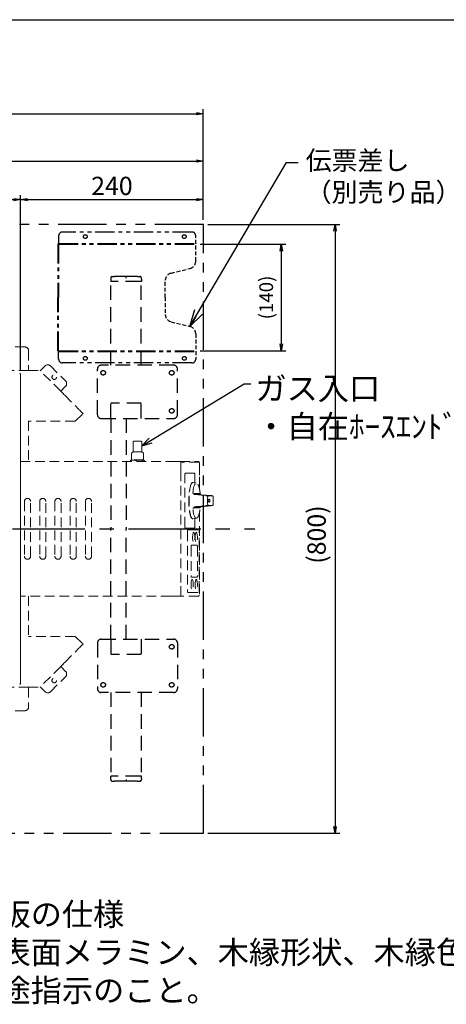
# Model space of a CAD drawing. Extents: x 10199 to 14208, y -43559 to -40780.
# Drawn here: x 12041 to 12602, y -42074 to -40780 of the extents above; entities that cross this region are included whole.
import ezdxf

# ---------------------------------------------------------------- set-up
doc = ezdxf.new("R2010")
doc.units = 0
doc.header["$MEASUREMENT"] = 0
doc.header["$PDMODE"] = 3
for name, pattern in [('CENTER', [50.8, 31.75, -6.35, 6.35, -6.35]), ('HIDDEN', [9.525, 6.35, -3.175]), ('PHANTOM', [63.5, 31.75, -6.35, 6.35, -6.35, 6.35, -6.35])]:
    doc.linetypes.add(name, pattern=pattern)
doc.layers.get('0').update_dxf_attribs({"color": 71, "linetype": 'CONTINUOUS'})
doc.layers.get('Defpoints').update_dxf_attribs({"linetype": 'CONTINUOUS'})
for name, color, linetype in [('SUNPOU', 3, 'CONTINUOUS'), ('WAKU', 5, 'CONTINUOUS'), ('ユニット', 7, 'CONTINUOUS'), ('伝票差し', 7, 'CONTINUOUS'), ('天板', 7, 'CONTINUOUS'), ('脚', 151, 'CONTINUOUS')]:
    doc.layers.add(name, color=color, linetype=linetype)
doc.styles.get("Standard").update_dxf_attribs({"font": 'romans.shx', "bigfont": 'extfont.shx'})
doc.dimstyles.new('IMCADLT', dxfattribs={"dimscale": 3, "dimtxt": 3, "dimasz": 2.5, "dimexe": 1, "dimexo": 1, "dimgap": 1, "dimtad": 3, "dimdsep": 46, "dimtxsty": 'STANDARD', "dimblk1": 'ARROW', "dimblk2": 'ARROW', "dimsah": 1, "dimcen": 0, "dimadec": 0, "dimazin": 0, "dimtfac": 0.45, "dimtmove": 0, "dimatfit": 1, "dimldrblk": 'ARROW', "dimfxl": 1, "dimtolj": 1, "dimarcsym": 0})
doc.dimstyles.new('IMCADLT$0', dxfattribs={"dimtxt": 4, "dimasz": 2.5, "dimexe": 1, "dimexo": 1, "dimgap": 1, "dimtad": 3, "dimdsep": 46, "dimtxsty": 'STANDARD', "dimblk1": 'OPEN', "dimblk2": 'OPEN', "dimsah": 1, "dimcen": 0, "dimadec": 0, "dimazin": 0, "dimtfac": 0.45, "dimtmove": 0, "dimatfit": 3, "dimldrblk": 'OPEN', "dimfxl": 1, "dimtolj": 1, "dimarcsym": 0})

# ---------------------------------------------------------------- blocks, each defined once
blk = doc.blocks.new('_OPEN')
at = {"color": 0, "linetype": 'ByBlock'}
for p, q in [((-1, 0.17), (0, 0)), ((0, 0), (-1, -0.17)), ((0, 0), (-1, 0))]:
    blk.add_line(p, q, dxfattribs=at)
blk = doc.blocks.new('*D31')
at = {"layer": 'Defpoints', "color": 0}
for p in [(11682.5, -40963.1), (12282.5, -40965.5), (12282.5, -41048.8)]:
    blk.add_point(p, dxfattribs=at)
at = {"layer": 'SUNPOU', "color": 0, "lineweight": -2}
for p, q in [((11682.5, -40969.1), (11682.5, -40971.5)), ((11691.5, -40965.5), (12273.5, -40965.5)), ((12282.5, -41042.8), (12282.5, -40959.5))]:
    blk.add_line(p, q, dxfattribs=at)
at = {"layer": 'SUNPOU', "color": 0, "lineweight": -2, "xscale": 9, "yscale": 9, "zscale": 9, "rotation": 180}
blk.add_blockref('_OPEN', (11682.5, -40965.5), dxfattribs=at)
at = {"layer": 'SUNPOU', "color": 0, "lineweight": -2, "xscale": 9, "yscale": 9, "zscale": 9}
blk.add_blockref('_OPEN', (12282.5, -40965.5), dxfattribs=at)
at = {"layer": 'SUNPOU', "color": 0, "insert": (11982.5, -40947.5), "char_height": 24, "attachment_point": 5}
blk.add_mtext('\\A1;600', dxfattribs=at)
blk = doc.blocks.new('*D32')
at = {"layer": 'Defpoints', "color": 0}
for p in [(12282.5, -40903.4), (11082.5, -41048.8), (12282.5, -41048.8)]:
    blk.add_point(p, dxfattribs=at)
at = {"layer": 'SUNPOU', "color": 0, "lineweight": -2}
for p, q in [((11082.5, -41042.8), (11082.5, -40897.4)), ((11091.5, -40903.4), (12273.5, -40903.4)), ((12282.5, -41042.8), (12282.5, -40897.4))]:
    blk.add_line(p, q, dxfattribs=at)
at = {"layer": 'SUNPOU', "color": 0, "lineweight": -2, "xscale": 9, "yscale": 9, "zscale": 9, "rotation": 180}
blk.add_blockref('_OPEN', (11082.5, -40903.4), dxfattribs=at)
at = {"layer": 'SUNPOU', "color": 0, "lineweight": -2, "xscale": 9, "yscale": 9, "zscale": 9}
blk.add_blockref('_OPEN', (12282.5, -40903.4), dxfattribs=at)
at = {"layer": 'SUNPOU', "color": 0, "insert": (11634.4, -40885.4), "char_height": 24, "attachment_point": 5}
blk.add_mtext('\\A1;1200', dxfattribs=at)
blk = doc.blocks.new('*D33')
at = {"layer": 'Defpoints', "color": 0}
for p in [(12282.5, -41048.8), (12282.5, -41848.8), (12455.6, -41848.8)]:
    blk.add_point(p, dxfattribs=at)
at = {"layer": 'SUNPOU', "color": 0, "lineweight": -2}
for p, q in [((12288.5, -41048.8), (12461.6, -41048.8)), ((12455.6, -41057.8), (12455.6, -41839.8)), ((12288.5, -41848.8), (12461.6, -41848.8))]:
    blk.add_line(p, q, dxfattribs=at)
at = {"layer": 'SUNPOU', "color": 0, "lineweight": -2, "xscale": 9, "yscale": 9, "zscale": 9}
for p, rotation in [((12455.6, -41048.8), 90), ((12455.6, -41848.8), 270)]:
    blk.add_blockref('_OPEN', p, dxfattribs=dict(at, rotation=rotation))
at = {"layer": 'SUNPOU', "color": 0, "insert": (12431.3, -41456.3), "char_height": 24, "attachment_point": 5, "rotation": 90}
blk.add_mtext('(\\A1;800)', dxfattribs=at)
blk = doc.blocks.new('*D35')
at = {"layer": 'Defpoints', "color": 0}
for p in [(12042.5, -41016.2), (11322.5, -41247.2), (12042.5, -41247.2)]:
    blk.add_point(p, dxfattribs=at)
at = {"layer": 'SUNPOU', "color": 0, "lineweight": -2}
for p, q in [((11322.5, -41241.2), (11322.5, -41010.2)), ((12042.5, -41241.2), (12042.5, -41010.2)), ((11331.5, -41016.2), (12033.5, -41016.2))]:
    blk.add_line(p, q, dxfattribs=at)
at = {"layer": 'SUNPOU', "color": 0, "lineweight": -2, "xscale": 9, "yscale": 9, "zscale": 9, "rotation": 180}
blk.add_blockref('_OPEN', (11322.5, -41016.2), dxfattribs=at)
at = {"layer": 'SUNPOU', "color": 0, "lineweight": -2, "xscale": 9, "yscale": 9, "zscale": 9}
blk.add_blockref('_OPEN', (12042.5, -41016.2), dxfattribs=at)
at = {"layer": 'SUNPOU', "color": 0, "insert": (11682.5, -40998.2), "char_height": 24, "attachment_point": 5}
blk.add_mtext('枠外寸\\A1;720', dxfattribs=at)
blk = doc.blocks.new('*D36')
at = {"layer": 'Defpoints', "color": 0}
for p in [(12282.5, -41016.2), (12282.5, -41048.8), (12042.5, -41247.2)]:
    blk.add_point(p, dxfattribs=at)
at = {"layer": 'SUNPOU', "color": 0, "lineweight": -2}
for p, q in [((12042.5, -41241.2), (12042.5, -41010.2)), ((12282.5, -41042.8), (12282.5, -41010.2)), ((12051.5, -41016.2), (12273.5, -41016.2))]:
    blk.add_line(p, q, dxfattribs=at)
at = {"layer": 'SUNPOU', "color": 0, "lineweight": -2, "xscale": 9, "yscale": 9, "zscale": 9, "rotation": 180}
blk.add_blockref('_OPEN', (12042.5, -41016.2), dxfattribs=at)
at = {"layer": 'SUNPOU', "color": 0, "lineweight": -2, "xscale": 9, "yscale": 9, "zscale": 9}
blk.add_blockref('_OPEN', (12282.5, -41016.2), dxfattribs=at)
at = {"layer": 'SUNPOU', "color": 0, "insert": (12162.5, -40998.2), "char_height": 24, "attachment_point": 5}
blk.add_mtext('\\A1;240', dxfattribs=at)
blk = doc.blocks.new('ARROW')
for p, q in [((0, 0), (-1.5, 0.402)), ((0, 0), (-1.5, -0.402)), ((-1, 0), (0, 0))]:
    blk.add_line(p, q)
blk = doc.blocks.new('*D45')
at = {"layer": 'Defpoints', "color": 0}
for p in [(12272.5, -41074.8), (12272.5, -41214.8), (12384.8, -41214.8)]:
    blk.add_point(p, dxfattribs=at)
at = {"layer": 'SUNPOU', "color": 0, "lineweight": -2}
for p, q in [((12278.5, -41074.8), (12390.8, -41074.8)), ((12384.8, -41083.8), (12384.8, -41205.8)), ((12278.5, -41214.8), (12390.8, -41214.8))]:
    blk.add_line(p, q, dxfattribs=at)
at = {"layer": 'SUNPOU', "color": 0, "lineweight": -2, "xscale": 9, "yscale": 9, "zscale": 9}
for p, rotation in [((12384.8, -41074.8), 90), ((12384.8, -41214.8), 270)]:
    blk.add_blockref('_OPEN', p, dxfattribs=dict(at, rotation=rotation))
at = {"layer": 'SUNPOU', "color": 0, "insert": (12365.1, -41144.8), "char_height": 18, "attachment_point": 5, "rotation": 90}
blk.add_mtext('(\\A1;140)', dxfattribs=at)

msp = doc.modelspace()

# ---------------------------------------------------------------- linework, layer by layer
at = {"layer": 'WAKU'}
msp.add_line((10199.18, -40779.8), (14195.18, -40779.8), dxfattribs=at)
at = {"layer": 'ユニット', "color": 2, "linetype": 'HIDDEN', "lineweight": 15, "ltscale": 2}
for p, q in [((12048.05, -41209.77), (11317.05, -41209.77)), ((12053.05, -41214.77), (12053.05, -41239.77)), ((12053.05, -41240.77), (11312.05, -41240.77)), ((12053.05, -41239.77), (12053.05, -41240.77)), ((12053.05, -41240.7), (12068.05, -41240.7)), ((12068.05, -41240.7), (12068.34, -41240.99)), ((12068.34, -41240.99), (12074.71, -41234.62)), ((12095.21, -41267.86), (12068.34, -41240.99)), ((12081.78, -41234.62), (12101.58, -41254.42)), ((12101.58, -41261.49), (12095.21, -41267.86)), ((12100.63, -41273.28), (12119.2, -41291.85)), ((12113.67, -41307.48), (12053.05, -41307.48)), ((12053.05, -41307.48), (12053.05, -41360.27)), ((12114.41, -41307.48), (12113.67, -41307.48)), ((12114.41, -41307.48), (12123.91, -41297.97)), ((12123.91, -41297.97), (12124.62, -41297.26)), ((12191.21, -41333.77), (12200.71, -41333.77)), ((12200.71, -41333.77), (12200.81, -41333.77)), ((12190.21, -41334.77), (12190.21, -41347.77)), ((12201.81, -41339.87), (12201.81, -41334.77)), ((12201.81, -41347.77), (12201.81, -41341.67)), ((12186.79, -41358.99), (12186.79, -41360.27)), ((12188.11, -41358.17), (12187.43, -41358.48)), ((12190.21, -41347.77), (12188.01, -41349.17)), ((12188.01, -41349.17), (12188.01, -41358.17)), ((12204.01, -41358.17), (12188.01, -41358.17)), ((12201.81, -41347.77), (12190.21, -41347.77)), ((12204.01, -41349.17), (12201.81, -41347.77)), ((12204.6, -41358.48), (12203.92, -41358.17)), ((12204.01, -41358.17), (12204.01, -41349.17)), ((12205.24, -41358.99), (12205.24, -41360.27)), ((12042.55, -41360.27), (12239.65, -41360.27)), ((12239.65, -41360.27), (12251.95, -41360.27)), ((12251.95, -41360.27), (12276.05, -41360.27)), ((12252.97, -41373.27), (12252.97, -41361.27)), ((12277.03, -41361.27), (12252.97, -41361.27)), ((12276.05, -41360.27), (12276.65, -41360.27)), ((12276.65, -41360.48), (12276.65, -41360.27)), ((12277.03, -41361.47), (12277.03, -41361.27)), ((12277.63, -41361.47), (12277.03, -41361.47)), ((12277.63, -41361.47), (12277.65, -41361.47)), ((12277.63, -41397.09), (12277.63, -41361.47)), ((12277.65, -41361.47), (12277.65, -41397.22)), ((12252.82, -41373.27), (12252.82, -41524.27)), ((12252.97, -41373.27), (12252.82, -41373.27)), ((12258.36, -41445.77), (12258.36, -41377.77)), ((12259.26, -41375.77), (12258.77, -41375.77)), ((12259.26, -41375.77), (12270.89, -41375.77)), ((12271.3, -41388.27), (12271.3, -41377.77)), ((12273.23, -41388.62), (12268.93, -41387.84)), ((12270.2, -41402.37), (12278.32, -41402.37)), ((12271.4, -41403.86), (12285.64, -41405.18)), ((12279.79, -41403.86), (12271.4, -41403.86)), ((12293.12, -41405.18), (12279.79, -41403.86)), ((12295.4, -41406.69), (12295.29, -41406.17)), ((12047.65, -41412.77), (12047.65, -41484.77)), ((12055.65, -41484.77), (12055.65, -41412.77)), ((12067.65, -41412.77), (12067.65, -41484.77)), ((12075.65, -41484.77), (12075.65, -41412.77)), ((12087.65, -41412.77), (12087.65, -41484.77)), ((12095.65, -41484.77), (12095.65, -41412.77)), ((12107.65, -41412.77), (12107.65, -41484.77)), ((12115.65, -41484.77), (12115.65, -41412.77)), ((12127.65, -41412.77), (12127.65, -41484.77)), ((12135.65, -41484.77), (12135.65, -41412.77)), ((12278.32, -41421.16), (12270.2, -41421.16)), ((12285.64, -41418.35), (12271.4, -41419.67)), ((12271.4, -41419.67), (12279.79, -41419.67)), ((12279.79, -41419.67), (12293.12, -41418.35)), ((12295.29, -41417.36), (12295.4, -41416.83)), ((12268.93, -41435.69), (12273.23, -41434.91)), ((12271.3, -41445.77), (12271.3, -41435.26)), ((12273.28, -41434.9), (12273.23, -41434.91)), ((12277.65, -41426.31), (12277.65, -41536.07)), ((12259.26, -41447.77), (12258.77, -41447.77)), ((12270.89, -41447.77), (12259.26, -41447.77)), ((12262.68, -41450.27), (12262.1, -41450.27)), ((12262.68, -41450.27), (12276.8, -41450.27)), ((12261.68, -41452.27), (12261.68, -41530.27)), ((12277.22, -41530.27), (12277.22, -41452.27)), ((12266.42, -41472.27), (12266.42, -41510.27)), ((12274.31, -41470.27), (12266.84, -41470.27)), ((12274.72, -41472.27), (12274.72, -41510.27)), ((12274.31, -41512.27), (12266.84, -41512.27)), ((12252.82, -41524.27), (12252.97, -41524.27)), ((12252.97, -41524.27), (12252.97, -41536.27)), ((12239.65, -41537.27), (12042.55, -41537.27)), ((12053.05, -41537.27), (12053.05, -41590.06)), ((12239.65, -41537.27), (12251.95, -41537.27)), ((12276.05, -41537.27), (12251.95, -41537.27)), ((12262.68, -41532.27), (12262.1, -41532.27)), ((12262.68, -41532.27), (12276.8, -41532.27)), ((12277.03, -41536.07), (12277.03, -41536.27)), ((12277.63, -41536.07), (12277.03, -41536.07)), ((12277.65, -41536.07), (12277.63, -41536.07)), ((12113.67, -41590.06), (12053.05, -41590.06)), ((12114.41, -41590.06), (12113.67, -41590.06)), ((12114.41, -41590.06), (12123.91, -41599.56)), ((12123.91, -41599.56), (12124.62, -41600.27)), ((12100.63, -41624.25), (12119.2, -41605.68)), ((12095.21, -41629.67), (12068.34, -41656.54)), ((12101.58, -41636.04), (12095.21, -41629.67)), ((12081.78, -41662.91), (12101.58, -41643.11)), ((12053.05, -41656.77), (11312.05, -41656.77)), ((12053.05, -41656.77), (12053.05, -41657.77)), ((12053.05, -41656.84), (12068.05, -41656.84)), ((12068.05, -41656.84), (12068.34, -41656.54)), ((12068.34, -41656.54), (12074.71, -41662.91)), ((12053.05, -41657.77), (12053.05, -41682.77)), ((12048.05, -41687.77), (11317.05, -41687.77))]:
    msp.add_line(p, q, dxfattribs=at)
at = {"layer": 'ユニット', "linetype": 'Continuous', "lineweight": 15}
for p, q in [((12041.38, -41244.41), (12041.4, -41244.43)), ((12042.55, -41650.28), (12042.55, -41247.25)), ((12041.4, -41653.1), (12041.38, -41653.12))]:
    msp.add_line(p, q, dxfattribs=at)
at = {"layer": 'ユニット', "color": 2, "linetype": 'HIDDEN', "lineweight": 15, "ltscale": 2, "flags": 128}
for points in [[(12095.21, -41267.86), (12095.31, -41267.96), (12095.6, -41268.25), (12096.08, -41268.73), (12096.73, -41269.38), (12097.53, -41270.18), (12098.47, -41271.12), (12099.51, -41272.16), (12100.63, -41273.28)], [(12119.2, -41291.85), (12120.32, -41292.96), (12121.36, -41294.01), (12122.3, -41294.94), (12123.1, -41295.75), (12123.75, -41296.4), (12124.23, -41296.87), (12124.52, -41297.17), (12124.62, -41297.26)], [(12267.5, -41388.53), (12267.21, -41388.84), (12266.63, -41389.72), (12266.08, -41390.94), (12265.57, -41392.47), (12265.1, -41394.29), (12264.68, -41396.38), (12264.31, -41398.71), (12264.01, -41401.23), (12263.77, -41403.91), (12263.61, -41406.71), (12263.52, -41409.58), (12263.5, -41412.49), (12263.55, -41415.39), (12263.68, -41418.24), (12263.88, -41420.98), (12264.15, -41423.59), (12264.49, -41426.01), (12264.88, -41428.22), (12265.33, -41430.18), (12265.82, -41431.87), (12266.35, -41433.24), (12266.91, -41434.29), (12267.5, -41435), (12267.59, -41435.08)], [(12268.93, -41387.84), (12268.75, -41387.83), (12268.14, -41388.01), (12267.54, -41388.55), (12266.95, -41389.44), (12266.4, -41390.68), (12265.88, -41392.23), (12265.4, -41394.07), (12264.97, -41396.19), (12264.6, -41398.54), (12264.3, -41401.1), (12264.06, -41403.81), (12263.89, -41406.64), (12263.8, -41409.56), (12263.78, -41412.5), (12263.84, -41415.44), (12263.97, -41418.32), (12264.17, -41421.1), (12264.44, -41423.73), (12264.78, -41426.19), (12265.18, -41428.43), (12265.63, -41430.41), (12266.13, -41432.12), (12266.67, -41433.51), (12267.24, -41434.58), (12267.83, -41435.3), (12268.44, -41435.66), (12268.93, -41435.69)], [(12268.71, -41401.73), (12269.01, -41399.21), (12269.36, -41396.89), (12269.78, -41394.79), (12270.24, -41392.96), (12270.75, -41391.43), (12271.29, -41390.21), (12271.86, -41389.32), (12272.45, -41388.78), (12273.05, -41388.6), (12273.23, -41388.62)], [(12278.34, -41402.22), (12278.35, -41402.26), (12278.32, -41402.37)], [(12293.92, -41405.38), (12293.98, -41405.37), (12294.05, -41405.29)], [(12273.23, -41434.91), (12273.05, -41434.93), (12272.45, -41434.75), (12271.86, -41434.21), (12271.29, -41433.32), (12270.75, -41432.1), (12270.24, -41430.57), (12269.78, -41428.74), (12269.36, -41426.64), (12269.01, -41424.32), (12268.71, -41421.8)], [(12278.32, -41421.16), (12278.35, -41421.27), (12278.34, -41421.3)], [(12294.05, -41418.24), (12293.98, -41418.17), (12293.93, -41418.15)], [(12269.95, -41453.27), (12269.63, -41453.44), (12269.32, -41453.96), (12269.04, -41454.79), (12268.81, -41455.9), (12268.64, -41457.23), (12268.53, -41458.71), (12268.5, -41460.27), (12268.53, -41461.82), (12268.64, -41463.3), (12268.81, -41464.63), (12269.04, -41465.74), (12269.32, -41466.57), (12269.63, -41467.09), (12269.95, -41467.27), (12270.27, -41467.09), (12270.58, -41466.57), (12270.86, -41465.74), (12271.09, -41464.63), (12271.26, -41463.3), (12271.37, -41461.82), (12271.4, -41460.27), (12271.37, -41458.71), (12271.26, -41457.23), (12271.09, -41455.9), (12270.86, -41454.79), (12270.58, -41453.96), (12270.27, -41453.44), (12269.95, -41453.27)], [(12273.27, -41453.27), (12272.95, -41453.44), (12272.64, -41453.96), (12272.37, -41454.79), (12272.13, -41455.9), (12271.96, -41457.23), (12271.85, -41458.71), (12271.82, -41460.27), (12271.85, -41461.82), (12271.96, -41463.3), (12272.13, -41464.63), (12272.37, -41465.74), (12272.64, -41466.57), (12272.95, -41467.09), (12273.27, -41467.27), (12273.59, -41467.09), (12273.9, -41466.57), (12274.18, -41465.74), (12274.41, -41464.63), (12274.58, -41463.3), (12274.69, -41461.82), (12274.72, -41460.27), (12274.69, -41458.71), (12274.58, -41457.23), (12274.41, -41455.9), (12274.18, -41454.79), (12273.9, -41453.96), (12273.59, -41453.44), (12273.27, -41453.27)], [(12267.87, -41515.27), (12267.55, -41515.44), (12267.24, -41515.96), (12266.97, -41516.79), (12266.74, -41517.9), (12266.56, -41519.23), (12266.46, -41520.71), (12266.42, -41522.27), (12266.46, -41523.82), (12266.56, -41525.3), (12266.74, -41526.63), (12266.97, -41527.74), (12267.24, -41528.57), (12267.55, -41529.09), (12267.87, -41529.27), (12268.2, -41529.09), (12268.5, -41528.57), (12268.78, -41527.74), (12269.01, -41526.63), (12269.18, -41525.3), (12269.29, -41523.82), (12269.33, -41522.27), (12269.29, -41520.71), (12269.18, -41519.23), (12269.01, -41517.9), (12268.78, -41516.79), (12268.5, -41515.96), (12268.2, -41515.44), (12267.87, -41515.27)], [(12273.27, -41515.27), (12272.95, -41515.44), (12272.64, -41515.96), (12272.37, -41516.79), (12272.13, -41517.9), (12271.96, -41519.23), (12271.85, -41520.71), (12271.82, -41522.27), (12271.85, -41523.82), (12271.96, -41525.3), (12272.13, -41526.63), (12272.37, -41527.74), (12272.64, -41528.57), (12272.95, -41529.09), (12273.27, -41529.27), (12273.59, -41529.09), (12273.9, -41528.57), (12274.18, -41527.74), (12274.41, -41526.63), (12274.58, -41525.3), (12274.69, -41523.82), (12274.72, -41522.27), (12274.69, -41520.71), (12274.58, -41519.23), (12274.41, -41517.9), (12274.18, -41516.79), (12273.9, -41515.96), (12273.59, -41515.44), (12273.27, -41515.27)], [(12119.2, -41605.68), (12120.32, -41604.57), (12121.36, -41603.52), (12122.3, -41602.59), (12123.1, -41601.78), (12123.75, -41601.13), (12124.23, -41600.66), (12124.52, -41600.36), (12124.62, -41600.27)], [(12095.21, -41629.67), (12095.31, -41629.57), (12095.6, -41629.28), (12096.08, -41628.8), (12096.73, -41628.15), (12097.53, -41627.35), (12098.47, -41626.41), (12099.51, -41625.37), (12100.63, -41624.25)]]:
    msp.add_lwpolyline(points, dxfattribs=at)
at = {"layer": 'ユニット', "color": 2, "linetype": 'HIDDEN', "lineweight": 15, "ltscale": 2}
for centre in [(12086.73, -41249.47), (12086.73, -41648.06)]:
    msp.add_circle(centre, 3, dxfattribs=at)
for centre, radius, start, end in [((12048.05, -41214.77), 5, 0, 90), ((12078.24, -41238.16), 5, 45, 135), ((12098.04, -41257.96), 5, 315, 45), ((12191.21, -41334.77), 1, 90, 180), ((12200.81, -41334.77), 1, 0, 90), ((12276.04, -41361.25), 0.989, 359.37516, 89.36031), ((12261.08, -41377.29), 2.76, 146.57068, 189.9762), ((12268.59, -41377.29), 2.76, 350.02087, 33.43553), ((12051.65, -41412.77), 4, 0, 180), ((12071.65, -41412.77), 4, 0, 180), ((12091.65, -41412.77), 4, 0, 180), ((12111.65, -41412.77), 4, 0, 180), ((12131.65, -41412.77), 4, 0, 180), ((12268.8, -41403.59), 1.86, 40.95203, 92.5325), ((12291.05, -41362.96), 42.52, 264.60888, 273.86904), ((12286.85, -41406.7), 1.43, 0.60181, 81.93107), ((12372.45, -41411.77), 84.32, 176.54823, 183.45177), ((12269.7, -41389.75), 28.72, 310.5414, 315.48956), ((12293.92, -41406.78), 1.5, 24.1629, 84.80477), ((12215.58, -41411.77), 80, 0, 3.62961), ((12268.8, -41419.94), 1.86, 267.46735, 319.04812), ((12286.85, -41416.83), 1.43, 278.06896, 359.39808), ((12291.18, -41471.88), 53.79, 87.06397, 94.39582), ((12269.7, -41433.78), 28.72, 44.51056, 49.45849), ((12293.92, -41416.75), 1.5, 275.19523, 336.05534), ((12215.58, -41411.77), 80, 356.37039, 0), ((12261.08, -41446.24), 2.76, 170.0238, 213.42928), ((12264.4, -41451.79), 2.76, 146.56452, 189.97913), ((12268.59, -41446.24), 2.76, 326.56451, 9.97913), ((12274.5, -41451.79), 2.76, 350.02087, 33.43548), ((12269.14, -41471.79), 2.76, 146.56445, 189.97918), ((12272, -41471.79), 2.76, 350.02375, 33.42935), ((12051.65, -41484.77), 4, 180, 0), ((12071.65, -41484.77), 4, 180, 0), ((12091.65, -41484.77), 4, 180, 0), ((12111.65, -41484.77), 4, 180, 0), ((12131.65, -41484.77), 4, 180, 0), ((12269.14, -41510.74), 2.76, 170.021, 213.43535), ((12272, -41510.74), 2.76, 326.57085, 9.97607), ((12264.4, -41530.74), 2.76, 170.02078, 213.43561), ((12276.04, -41536.28), 0.989, 270.63969, 0.62484), ((12274.5, -41530.74), 2.76, 326.56439, 9.97922), ((12098.04, -41639.57), 5, 315, 45), ((12078.24, -41659.37), 5, 225, 315), ((12048.05, -41682.77), 5, 270, 0)]:
    msp.add_arc(centre, radius, start, end, dxfattribs=at)
at = {"layer": 'ユニット', "linetype": 'Continuous', "lineweight": 15}
for centre, start_param, end_param in [((12038.57, -41247.25), 4.712389, 5.4904409), ((12038.57, -41650.28), 3.934337, 4.712389)]:
    msp.add_ellipse(centre, major_axis=(0, 4.02), ratio=0.9917697, start_param=start_param, end_param=end_param, dxfattribs=at)
at = {"layer": 'ユニット', "color": 2, "linetype": 'HIDDEN', "lineweight": 15, "ltscale": 2}
for centre, major_axis, start_param, end_param in [((12251.95, -41361.27), (-1.02, 0), 3.1415927, 4.712389), ((12251.95, -41536.27), (1.02, 0), 4.712389, 6.2831853)]:
    msp.add_ellipse(centre, major_axis=major_axis, ratio=0.9782137, start_param=start_param, end_param=end_param, dxfattribs=at)
for points, knots in [([(12201.81, -41341.67), (12201.81, -41341.48), (12201.8, -41341.22), (12201.8, -41340.79), (12201.8, -41340.45), (12201.82, -41340.13), (12201.8, -41339.95), (12201.79, -41339.87)], [0, 0, 0, 0, 0.3554303, 0.490858, 0.6269813, 0.8481812, 1, 1, 1, 1]), ([(12186.79, -41358.99), (12187.66, -41358.76), (12189.43, -41358.3), (12191.87, -41358.41), (12193.38, -41358.82), (12194, -41358.99)], [0, 0, 0, 0, 0.3645505, 0.7401782, 1, 1, 1, 1]), ([(12187.43, -41358.55), (12187.3, -41358.59), (12187.09, -41358.67), (12186.88, -41358.9), (12186.79, -41358.99)], [0, 0, 0, 0, 0.6004112, 1, 1, 1, 1]), ([(12194, -41358.99), (12195.11, -41358.76), (12197.37, -41358.3), (12200.5, -41358.41), (12202.44, -41358.82), (12203.23, -41358.99)], [0, 0, 0, 0, 0.3645465, 0.7401732, 1, 1, 1, 1]), ([(12203.23, -41358.99), (12203.31, -41358.9), (12203.62, -41358.58), (12204.16, -41358.3), (12204.76, -41358.5), (12205.11, -41358.86), (12205.24, -41358.99)], [0, 0, 0, 0, 0.1276277, 0.4629173, 0.8080057, 1, 1, 1, 1]), ([(12278.34, -41402.22), (12278.3, -41401.8), (12278.17, -41400.59), (12277.92, -41398.69), (12277.56, -41396.6), (12277.14, -41394.7), (12276.67, -41393.03), (12276.13, -41391.57), (12275.53, -41390.4), (12274.89, -41389.53), (12274.16, -41388.96), (12273.6, -41388.65), (12273.29, -41388.64), (12273.26, -41388.64)], [0, 0, 0, 0, 0.0574363, 0.1671843, 0.2773301, 0.388148, 0.5000559, 0.6138223, 0.730915, 0.8368057, 0.9194949, 0.9930948, 1, 1, 1, 1]), ([(12271.4, -41403.86), (12271.24, -41403.84), (12270.95, -41403.79), (12270.67, -41403.61), (12270.45, -41403.41), (12270.26, -41403.13), (12270.16, -41402.73), (12270.19, -41402.49), (12270.2, -41402.37)], [0, 0, 0, 0, 0.197066, 0.3578735, 0.3922798, 0.5903704, 0.8068913, 1, 1, 1, 1]), ([(12278.32, -41402.37), (12278.36, -41402.53), (12278.43, -41402.8), (12278.63, -41403.13), (12278.84, -41403.38), (12278.99, -41403.52), (12279.25, -41403.7), (12279.5, -41403.82), (12279.71, -41403.85), (12279.79, -41403.86)], [0, 0, 0, 0, 0.2611438, 0.4479792, 0.5000264, 0.6654357, 0.7040174, 0.8948411, 1, 1, 1, 1]), ([(12279.77, -41403.85), (12279.71, -41403.84), (12279.53, -41403.83), (12279.22, -41403.68), (12278.88, -41403.42), (12278.61, -41403.06), (12278.41, -41402.63), (12278.37, -41402.36), (12278.35, -41402.22)], [0, 0, 0, 0, 0.1022102, 0.2700843, 0.42836, 0.6003436, 0.7936181, 1, 1, 1, 1]), ([(12285.64, -41405.18), (12285.72, -41405.19), (12285.97, -41405.21), (12286.37, -41405.24), (12286.8, -41405.28), (12286.97, -41405.28), (12287.06, -41405.29)], [0, 0, 0, 0, 0.13626221, 0.41812515, 0.70925507, 1, 1, 1, 1]), ([(12290.18, -41409.89), (12290.26, -41409.83), (12290.42, -41409.72), (12290.67, -41409.84), (12290.88, -41410.17), (12291.04, -41410.69), (12291.14, -41411.32), (12291.15, -41412), (12291.08, -41412.66), (12290.94, -41413.21), (12290.74, -41413.6), (12290.51, -41413.79), (12290.32, -41413.76), (12290.21, -41413.67), (12290.18, -41413.64)], [0, 0, 0, 0, 0.0891667, 0.1783581, 0.2675473, 0.3561308, 0.4437535, 0.5304915, 0.616806, 0.7033256, 0.7905846, 0.8788118, 0.9678204, 1, 1, 1, 1]), ([(12294.95, -41405.69), (12294.87, -41405.63), (12294.73, -41405.51), (12294.5, -41405.39), (12294.32, -41405.34), (12294.21, -41405.31), (12294.12, -41405.29), (12293.96, -41405.27), (12293.65, -41405.23), (12293.21, -41405.19), (12292.97, -41405.16), (12292.9, -41405.16)], [0, 0, 0, 0, 0.1123647, 0.2067373, 0.2774355, 0.3226834, 0.3672892, 0.4498641, 0.7276298, 0.9304158, 1, 1, 1, 1]), ([(12294.05, -41405.29), (12294.05, -41405.29), (12294.03, -41405.28), (12293.87, -41405.26), (12293.56, -41405.22), (12293.26, -41405.19), (12293.12, -41405.18)], [0, 0, 0, 0, 0.175476, 0.4520181, 0.7259623, 1, 1, 1, 1]), ([(12270.2, -41421.16), (12270.19, -41421), (12270.16, -41420.73), (12270.27, -41420.4), (12270.43, -41420.15), (12270.56, -41420.01), (12270.82, -41419.83), (12271.07, -41419.71), (12271.31, -41419.68), (12271.4, -41419.67)], [0, 0, 0, 0, 0.2611437, 0.4479847, 0.5000239, 0.6654321, 0.7040169, 0.8948667, 1, 1, 1, 1]), ([(12273.33, -41434.86), (12273.53, -41434.81), (12274, -41434.7), (12274.62, -41434.23), (12275.25, -41433.55), (12275.84, -41432.57), (12276.41, -41431.25), (12276.93, -41429.61), (12277.39, -41427.76), (12277.78, -41425.72), (12278.1, -41423.57), (12278.26, -41422.04), (12278.34, -41421.31)], [0, 0, 0, 0, 0.0517554, 0.1275463, 0.2137729, 0.3194433, 0.4406241, 0.5590787, 0.6738448, 0.7865437, 0.8980837, 1, 1, 1, 1]), ([(12279.79, -41419.67), (12279.65, -41419.69), (12279.39, -41419.74), (12279.11, -41419.92), (12278.86, -41420.12), (12278.62, -41420.4), (12278.41, -41420.8), (12278.35, -41421.04), (12278.32, -41421.16)], [0, 0, 0, 0, 0.1970616, 0.3578925, 0.3922932, 0.5903756, 0.8068933, 1, 1, 1, 1]), ([(12278.35, -41421.31), (12278.37, -41421.15), (12278.41, -41420.87), (12278.63, -41420.42), (12278.93, -41420.06), (12279.28, -41419.81), (12279.66, -41419.67), (12279.88, -41419.66), (12279.99, -41419.66)], [0, 0, 0, 0, 0.2029829, 0.3825996, 0.5329506, 0.6847545, 0.8353348, 1, 1, 1, 1]), ([(12287.06, -41418.24), (12287.01, -41418.24), (12286.88, -41418.25), (12286.57, -41418.27), (12286.13, -41418.31), (12285.8, -41418.34), (12285.64, -41418.35)], [0, 0, 0, 0, 0.1754755, 0.4520294, 0.7259897, 1, 1, 1, 1]), ([(12288.37, -41411.95), (12288.36, -41411.94), (12288.35, -41411.92), (12288.33, -41411.87), (12288.32, -41411.81), (12288.31, -41411.74), (12288.32, -41411.67), (12288.34, -41411.62), (12288.36, -41411.59), (12288.37, -41411.58), (12288.37, -41411.58)], [0, 0, 0, 0, 0.1397628, 0.2800795, 0.417986, 0.5529887, 0.6866686, 0.821095, 0.9579915, 1, 1, 1, 1]), ([(12293.12, -41418.35), (12293.19, -41418.34), (12293.42, -41418.32), (12293.74, -41418.29), (12294, -41418.26), (12294.04, -41418.25), (12294.05, -41418.24)], [0, 0, 0, 0, 0.1362527, 0.4181416, 0.7092703, 1, 1, 1, 1]), ([(12293.24, -41418.34), (12293.33, -41418.33), (12293.59, -41418.3), (12293.91, -41418.27), (12294.08, -41418.25), (12294.28, -41418.21), (12294.49, -41418.14), (12294.78, -41418), (12295.09, -41417.74), (12295.21, -41417.48), (12295.26, -41417.36)], [0, 0, 0, 0, 0.0967836, 0.2924384, 0.4783062, 0.5390136, 0.6034997, 0.7087179, 0.871999, 1, 1, 1, 1])]:
    msp.add_open_spline(points, degree=3, knots=knots, dxfattribs=at)
at = {"layer": '伝票差し', "color": 2, "linetype": 'PHANTOM', "ltscale": 0.8}
for p, q in [((12267.55, -41058.77), (12097.55, -41058.77)), ((12091.55, -41074.77), (12091.55, -41144.77)), ((12092.55, -41074.77), (12091.55, -41074.77)), ((12092.55, -41063.77), (12092.55, -41073.77)), ((12092.55, -41073.77), (12272.55, -41073.77)), ((12092.55, -41073.77), (12092.55, -41074.77)), ((12092.55, -41074.77), (12092.55, -41144.77)), ((12092.55, -41074.77), (12272.55, -41074.77)), ((12091.55, -41214.77), (12091.55, -41144.77)), ((12092.55, -41214.77), (12092.55, -41144.77)), ((12092.55, -41214.77), (12091.55, -41214.77)), ((12092.55, -41214.77), (12272.55, -41214.77)), ((12092.55, -41215.77), (12092.55, -41214.77)), ((12092.55, -41225.77), (12092.55, -41215.77)), ((12092.55, -41215.77), (12272.55, -41215.77)), ((12267.55, -41230.77), (12097.55, -41230.77))]:
    msp.add_line(p, q, dxfattribs=at)
at = {"layer": '伝票差し', "color": 2, "linetype": 'HIDDEN', "ltscale": 0.8}
for p, q in [((12272.55, -41096.96), (12272.55, -41063.77)), ((12240.12, -41112.87), (12264.97, -41106.66)), ((12232.55, -41144.77), (12232.55, -41122.57)), ((12232.55, -41144.77), (12232.55, -41166.96)), ((12240.12, -41176.66), (12264.97, -41182.87)), ((12272.55, -41192.57), (12272.55, -41225.77))]:
    msp.add_line(p, q, dxfattribs=at)
at = {"layer": '伝票差し', "color": 2, "linetype": 'PHANTOM', "ltscale": 0.8}
for centre in [(12127.55, -41064.77), (12257.55, -41064.77), (12127.55, -41224.77), (12257.55, -41224.77)]:
    msp.add_circle(centre, 2.5, dxfattribs=at)
for centre, start, end in [((12097.55, -41063.77), 90, 180), ((12267.55, -41063.77), 0, 90), ((12097.55, -41225.77), 180, 270), ((12267.55, -41225.77), 270, 0)]:
    msp.add_arc(centre, 5, start, end, dxfattribs=at)
at = {"layer": '伝票差し', "color": 2, "linetype": 'HIDDEN', "ltscale": 0.8}
for centre, start, end in [((12262.55, -41096.96), 284.03624, 0), ((12242.55, -41122.57), 104.03624, 180), ((12242.55, -41166.96), 180, 255.96376), ((12262.55, -41192.57), 0, 75.96376)]:
    msp.add_arc(centre, 10, start, end, dxfattribs=at)
at = {"layer": '天板', "color": 2, "linetype": 'PHANTOM', "ltscale": 2}
for p, q in [((12282.55, -41048.77), (11082.55, -41048.77)), ((12282.55, -41848.77), (12282.55, -41048.77)), ((11082.55, -41848.77), (12282.55, -41848.77))]:
    msp.add_line(p, q, dxfattribs=at)
at = {"layer": '天板', "color": 1, "linetype": 'CENTER', "ltscale": 3}
msp.add_line((10964.98, -41448.77), (12350.12, -41448.77), dxfattribs=at)
at = {"layer": '脚', "color": 2, "linetype": 'HIDDEN', "lineweight": 25, "ltscale": 3}
for p, q in [((12160.85, -41119.32), (12160.85, -41119.76)), ((12160.85, -41119.76), (12160.85, -41120.87)), ((12160.85, -41120.87), (12160.85, -41123.77)), ((12162.85, -41123.77), (12160.85, -41123.77)), ((12199.25, -41123.77), (12162.85, -41123.77)), ((12181.05, -41117.27), (12166.07, -41117.27)), ((12181.05, -41117.28), (12181.05, -41117.27)), ((12196.02, -41117.27), (12181.05, -41117.27)), ((12201.25, -41123.77), (12199.25, -41123.77)), ((12201.25, -41119.76), (12201.25, -41119.32)), ((12201.25, -41120.87), (12201.25, -41119.76)), ((12201.25, -41120.87), (12201.25, -41123.77)), ((12162.85, -41773.77), (12160.85, -41773.77)), ((12160.85, -41776.66), (12160.85, -41773.77)), ((12199.25, -41773.77), (12162.85, -41773.77)), ((12201.25, -41773.77), (12199.25, -41773.77)), ((12201.25, -41776.66), (12201.25, -41773.77)), ((12160.85, -41777.77), (12160.85, -41776.66)), ((12160.85, -41778.21), (12160.85, -41777.77)), ((12181.05, -41780.27), (12166.07, -41780.27)), ((12181.05, -41780.26), (12181.05, -41780.27)), ((12196.02, -41780.27), (12181.05, -41780.27)), ((12201.25, -41776.66), (12201.25, -41777.77)), ((12201.25, -41777.77), (12201.25, -41778.21))]:
    msp.add_line(p, q, dxfattribs=at)
at = {"layer": '脚', "color": 2, "linetype": 'HIDDEN', "ltscale": 3}
for p, q in [((12161.05, -41233.77), (12161.05, -41123.77)), ((12201.05, -41233.77), (12201.05, -41123.77)), ((12143.55, -41298.77), (12143.55, -41238.77)), ((12243.55, -41233.77), (12148.55, -41233.77)), ((12248.55, -41298.77), (12248.55, -41238.77)), ((12161.05, -41303.77), (12161.05, -41283.77)), ((12201.05, -41283.77), (12161.05, -41283.77)), ((12201.05, -41303.77), (12201.05, -41283.77)), ((12148.55, -41303.77), (12243.55, -41303.77)), ((12161.05, -41303.77), (12161.05, -41448.77)), ((12181.05, -41303.77), (12181.05, -41448.77)), ((12161.05, -41593.77), (12161.05, -41448.77)), ((12181.05, -41593.77), (12181.05, -41448.77)), ((12143.55, -41598.77), (12143.55, -41658.77)), ((12148.55, -41593.77), (12243.55, -41593.77)), ((12161.05, -41593.77), (12161.05, -41613.77)), ((12201.05, -41593.77), (12201.05, -41613.77)), ((12248.55, -41598.77), (12248.55, -41658.77)), ((12201.05, -41613.77), (12161.05, -41613.77)), ((12243.55, -41663.77), (12148.55, -41663.77)), ((12161.05, -41663.77), (12161.05, -41773.77)), ((12201.05, -41663.77), (12201.05, -41773.77))]:
    msp.add_line(p, q, dxfattribs=at)
for centre in [(12151.05, -41243.77), (12241.05, -41243.77), (12241.05, -41293.77), (12241.05, -41603.77), (12151.05, -41653.77), (12241.05, -41653.77)]:
    msp.add_circle(centre, 3, dxfattribs=at)
at = {"layer": '脚', "color": 2, "linetype": 'HIDDEN', "lineweight": 25, "ltscale": 3}
for centre, start, end in [((12162.85, -41119.32), 92.10747, 180), ((12162.85, -41119.33), 92.02332, 179.92845), ((12199.25, -41119.32), 0, 87.89253), ((12199.25, -41119.33), 0.07155, 87.97668), ((12162.85, -41778.21), 180, 267.89253), ((12162.85, -41778.2), 180.07155, 267.97668), ((12199.25, -41778.21), 272.10747, 0), ((12199.25, -41778.2), 272.02332, 359.92845)]:
    msp.add_arc(centre, 2, start, end, dxfattribs=at)
at = {"layer": '脚', "color": 2, "linetype": 'HIDDEN', "ltscale": 3}
for centre, start, end in [((12148.55, -41238.77), 90, 180), ((12243.55, -41238.77), 0, 90), ((12148.55, -41298.77), 180, 270), ((12243.55, -41298.77), 270, 0), ((12148.55, -41598.77), 90, 180), ((12243.55, -41598.77), 0, 90), ((12148.55, -41658.77), 180, 270), ((12243.55, -41658.77), 270, 0)]:
    msp.add_arc(centre, 5, start, end, dxfattribs=at)
at = {"layer": '脚', "color": 2, "linetype": 'HIDDEN', "lineweight": 25, "ltscale": 3, "extrusion": (0, 0, -1)}
for centre, major_axis, start_param, end_param in [((12166.07, -41137.27), (40.68, 0), 4.6312448, 4.712389), ((12196.02, -41137.27), (-40.68, 0), 1.5707963, 1.6519405)]:
    msp.add_ellipse(centre, major_axis=major_axis, ratio=0.4915972, start_param=start_param, end_param=end_param, dxfattribs=at)
at = {"layer": '脚', "color": 2, "linetype": 'HIDDEN', "lineweight": 25, "ltscale": 3}
for centre, major_axis, start_param, end_param in [((12166.07, -41760.27), (-40.68, 0), 1.4896522, 1.5707963), ((12196.02, -41760.27), (40.68, 0), 4.712389, 4.7935331)]:
    msp.add_ellipse(centre, major_axis=major_axis, ratio=0.4915972, start_param=start_param, end_param=end_param, dxfattribs=at)
for points in [[(12181.05, -41119.27), (12181.05, -41119.26), (12181.05, -41119.13), (12181.05, -41118.78), (12181.05, -41118.24), (12181.05, -41117.72), (12181.05, -41117.36), (12181.05, -41117.3), (12181.05, -41117.28)], [(12181.05, -41778.26), (12181.05, -41778.27), (12181.05, -41778.4), (12181.05, -41778.75), (12181.05, -41779.29), (12181.05, -41779.81), (12181.05, -41780.17), (12181.05, -41780.23), (12181.05, -41780.26)]]:
    msp.add_open_spline(points, degree=3, knots=[0, 0, 0, 0, 0.01703981, 0.12571435, 0.34430715, 0.56287838, 0.781439, 1, 1, 1, 1], dxfattribs=at)

# ---------------------------------------------------------------- texts
at = {"layer": 'SUNPOU', "attachment_point": 1}
for s, insert, char_height in [('伝票差し\\P（別売り品）', (12416.91, -40952.25), 25), ('ガス入口\\P・自在ﾎｰｽｴﾝﾄﾞ', (12351.02, -41249.36), 30), ('天板の仕様\\P（表面メラミン、木縁形状、木縁色など）は\\P別途指示のこと。', (11974, -41940.15), 30)]:
    msp.add_mtext(s, dxfattribs=dict(at, insert=insert, char_height=char_height))

# ---------------------------------------------------------------- dimensions: what is measured, and where the dimension line sits
at = {"layer": 'SUNPOU'}
dim = msp.add_linear_dim(base=(12282.55, -40903.4), p1=(11082.55, -41048.77), p2=(12282.55, -41048.77), dimstyle='IMCADLT$0', override={"dimscale": 6, "dimasz": 1.5, "dimdec": 1, "dimtp": 0.5, "dimtfac": 0.6, "dimtdec": 1, "dimtfillclr": 256}, dxfattribs=at)
dim.commit()
dim.dimension.update_dxf_attribs({"geometry": '*D32', "text_midpoint": (11634.37, -40903.4), "dimtype": 160})
for base, p1, picture, middle in [((12282.55, -40965.46), (11682.55, -40963.11), '*D31', (11982.55, -40947.46)), ((12282.55, -41016.23), (12042.55, -41247.25), '*D36', (12162.55, -40998.23))]:
    dim = msp.add_linear_dim(base=base, p1=p1, p2=(12282.55, -41048.77), dimstyle='IMCADLT$0', override={"dimscale": 6, "dimasz": 1.5, "dimdec": 1, "dimtp": 0.5, "dimtfac": 0.6, "dimtdec": 1, "dimtmove": 1, "dimtfillclr": 256}, dxfattribs=at)
    dim.commit()
    dim.dimension.update_dxf_attribs({"geometry": picture, "text_midpoint": middle})
dim = msp.add_linear_dim(base=(12042.55, -41016.23), p1=(11322.55, -41247.25), p2=(12042.55, -41247.25), text='枠外寸<>', dimstyle='IMCADLT$0', override={"dimscale": 6, "dimasz": 1.5, "dimdec": 1, "dimtp": 0.5, "dimtfac": 0.6, "dimtdec": 1, "dimtmove": 1, "dimtfillclr": 256}, dxfattribs=at)
dim.commit()
dim.dimension.update_dxf_attribs({"geometry": '*D35', "text_midpoint": (11682.55, -40998.23)})
for base, p1, p2, override, picture, middle in [((12455.56, -41848.77), (12282.55, -41048.77), (12282.55, -41848.77), {"dimscale": 6, "dimasz": 1.5, "dimdec": 1, "dimtp": 0.5, "dimtfac": 0.6, "dimtdec": 1, "dimtfillclr": 256}, '*D33', (12455.56, -41456.27)), ((12384.8, -41214.77), (12272.55, -41074.77), (12272.55, -41214.77), {"dimscale": 6, "dimtxt": 3, "dimasz": 1.5, "dimdec": 1, "dimtp": 0.5, "dimtfac": 0.6, "dimtdec": 1, "dimtfillclr": 256}, '*D45', (12384.8, -41144.77))]:
    dim = msp.add_linear_dim(base=base, p1=p1, p2=p2, angle=90, text='(<>)', dimstyle='IMCADLT$0', override=override, dxfattribs=at)
    dim.commit()
    dim.dimension.update_dxf_attribs({"geometry": picture, "text_midpoint": middle, "dimtype": 160})

# ---------------------------------------------------------------- leaders
at = {"layer": 'SUNPOU', "annotation_type": 0, "has_hookline": 1, "hookline_direction": 0}
for points, override, text_width in [([(12264.97, -41182.87), (12391.91, -40967.25), (12406.91, -40967.25)], {"dimscale": 10, "dimasz": 1.5, "dimgap": 1, "dimtad": 0, "dimdec": 1, "dimtp": 0.5, "dimtfac": 0.6, "dimtdec": 1}, 143.33), ([(12201.81, -41339.87), (12336.02, -41258.36), (12345.02, -41258.36)], {"dimscale": 6, "dimasz": 1.5, "dimgap": 1, "dimtad": 0, "dimdec": 1, "dimtp": 0.5, "dimtfac": 0.6, "dimtdec": 1, "dimtfillclr": 256}, 205.57), ([(11844.88, -41848.77), (11949, -41955.15), (11964, -41955.15)], {"dimscale": 10, "dimasz": 1.5, "dimgap": 1, "dimtad": 0, "dimdec": 1, "dimtp": 0.5, "dimtfac": 0.6, "dimtdec": 1}, 692)]:
    msp.add_leader(points, dimstyle='IMCADLT', override=override, dxfattribs=dict(at, text_width=text_width))

doc.saveas('drawing.dxf')
